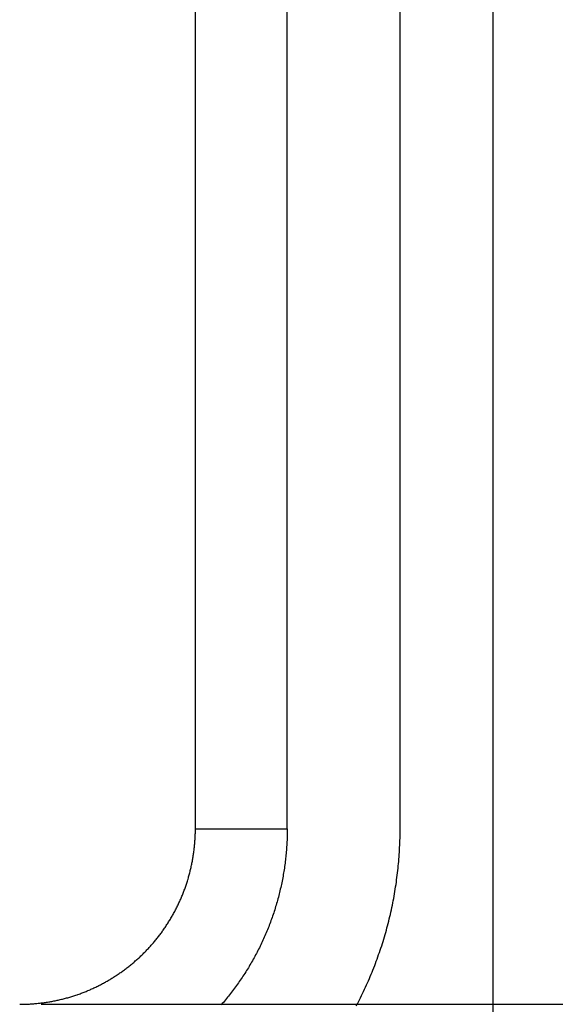
# Model space of a CAD drawing. Units: millimetres. Extents: x 0 to 841, y 0 to 594.
# Drawn here: x 248 to 255, y 173 to 186 of the extents above; entities that cross this region are included whole.
import ezdxf

# ---------------------------------------------------------------- set-up
doc = ezdxf.new("R2010")
doc.units = ezdxf.units.MM
doc.layers.add('LAYER_1', color=179, linetype='Continuous')
doc.layers.add('SLD-0', color=179, linetype='Continuous')

msp = doc.modelspace()

# ---------------------------------------------------------------- linework, layer by layer
at = {"layer": 'LAYER_1'}
msp.add_line((248.302, 172.753), (260.921, 172.753), dxfattribs=at)
at = {"layer": 'SLD-0'}
for p, q in [((254.309, 165.784), (254.309, 224.806)), ((250.35, 175.088), (250.35, 215.502)), ((251.572, 175.088), (251.572, 215.502)), ((253.072, 175.088), (253.072, 215.502)), ((250.35, 175.088), (251.572, 175.088)), ((250.35, 175.073), (250.35, 175.088)), ((250.35, 175.059), (250.35, 175.073)), ((250.35, 175.045), (250.35, 175.059)), ((251.572, 175.088), (251.571, 175.066)), ((251.571, 175.066), (251.571, 175.044)), ((253.071, 175.057), (253.072, 175.088)), ((253.071, 175.026), (253.071, 175.057)), ((250.344, 174.915), (250.345, 174.93)), ((250.345, 174.93), (250.346, 174.944)), ((250.346, 174.944), (250.347, 174.958)), ((250.347, 174.958), (250.348, 174.973)), ((250.348, 174.987), (250.349, 175.001)), ((250.348, 174.973), (250.348, 174.987)), ((250.349, 175.016), (250.35, 175.03)), ((250.349, 175.001), (250.349, 175.016)), ((250.35, 175.03), (250.35, 175.045)), ((251.568, 174.934), (251.567, 174.912)), ((251.569, 174.956), (251.568, 174.934)), ((251.57, 174.978), (251.569, 174.956)), ((251.571, 175.022), (251.57, 175)), ((251.57, 175), (251.57, 174.978)), ((251.571, 175.044), (251.571, 175.022)), ((253.068, 174.902), (253.069, 174.933)), ((253.069, 174.933), (253.07, 174.964)), ((253.07, 174.964), (253.071, 174.995)), ((253.071, 174.995), (253.071, 175.026)), ((250.331, 174.787), (250.333, 174.801)), ((250.333, 174.801), (250.334, 174.815)), ((250.334, 174.815), (250.336, 174.83)), ((250.336, 174.83), (250.338, 174.844)), ((250.338, 174.844), (250.339, 174.858)), ((250.339, 174.858), (250.34, 174.872)), ((250.34, 174.872), (250.342, 174.887)), ((250.342, 174.887), (250.343, 174.901)), ((250.343, 174.901), (250.344, 174.915)), ((251.56, 174.803), (251.558, 174.781)), ((251.562, 174.825), (251.56, 174.803)), ((251.563, 174.847), (251.562, 174.825)), ((251.565, 174.868), (251.563, 174.847)), ((251.566, 174.89), (251.565, 174.868)), ((251.567, 174.912), (251.566, 174.89)), ((253.062, 174.777), (253.064, 174.808)), ((253.064, 174.808), (253.065, 174.839)), ((253.065, 174.839), (253.067, 174.87)), ((253.067, 174.87), (253.068, 174.902)), ((250.308, 174.644), (250.31, 174.658)), ((250.31, 174.658), (250.313, 174.673)), ((250.313, 174.673), (250.316, 174.687)), ((250.316, 174.687), (250.318, 174.701)), ((250.318, 174.701), (250.32, 174.715)), ((250.32, 174.715), (250.323, 174.73)), ((250.323, 174.73), (250.325, 174.744)), ((250.325, 174.744), (250.327, 174.758)), ((250.327, 174.758), (250.329, 174.772)), ((250.329, 174.772), (250.331, 174.787)), ((251.547, 174.672), (251.544, 174.651)), ((251.55, 174.694), (251.547, 174.672)), ((251.552, 174.716), (251.55, 174.694)), ((251.554, 174.738), (251.552, 174.716)), ((251.556, 174.759), (251.554, 174.738)), ((251.558, 174.781), (251.556, 174.759)), ((253.053, 174.654), (253.055, 174.685)), ((253.055, 174.685), (253.058, 174.716)), ((253.058, 174.716), (253.06, 174.746)), ((253.06, 174.746), (253.062, 174.777)), ((250.28, 174.517), (250.283, 174.531)), ((250.283, 174.531), (250.286, 174.545)), ((250.286, 174.545), (250.29, 174.559)), ((250.29, 174.559), (250.293, 174.573)), ((250.293, 174.573), (250.296, 174.587)), ((250.296, 174.587), (250.299, 174.601)), ((250.299, 174.601), (250.302, 174.615)), ((250.302, 174.615), (250.305, 174.63)), ((250.305, 174.63), (250.308, 174.644)), ((251.529, 174.542), (251.526, 174.521)), ((251.533, 174.564), (251.529, 174.542)), ((251.536, 174.586), (251.533, 174.564)), ((251.539, 174.607), (251.536, 174.586)), ((251.542, 174.629), (251.539, 174.607)), ((251.544, 174.651), (251.542, 174.629)), ((253.037, 174.499), (253.041, 174.53)), ((253.041, 174.53), (253.044, 174.561)), ((253.044, 174.561), (253.047, 174.592)), ((253.047, 174.592), (253.05, 174.623)), ((253.05, 174.623), (253.053, 174.654)), ((250.245, 174.392), (250.249, 174.406)), ((250.249, 174.406), (250.253, 174.419)), ((250.253, 174.419), (250.257, 174.433)), ((250.257, 174.433), (250.261, 174.447)), ((250.261, 174.447), (250.265, 174.461)), ((250.265, 174.461), (250.269, 174.475)), ((250.269, 174.475), (250.272, 174.489)), ((250.272, 174.489), (250.276, 174.503)), ((250.276, 174.503), (250.28, 174.517)), ((251.507, 174.413), (251.503, 174.391)), ((251.511, 174.434), (251.507, 174.413)), ((251.515, 174.456), (251.511, 174.434)), ((251.519, 174.477), (251.515, 174.456)), ((251.522, 174.499), (251.519, 174.477)), ((251.526, 174.521), (251.522, 174.499)), ((253.021, 174.376), (253.025, 174.407)), ((253.025, 174.407), (253.029, 174.438)), ((253.029, 174.438), (253.033, 174.468)), ((253.033, 174.468), (253.037, 174.499)), ((250.198, 174.257), (250.203, 174.27)), ((250.203, 174.27), (250.208, 174.284)), ((250.208, 174.284), (250.213, 174.297)), ((250.213, 174.297), (250.218, 174.311)), ((250.218, 174.311), (250.222, 174.324)), ((250.222, 174.324), (250.227, 174.338)), ((250.227, 174.338), (250.232, 174.351)), ((250.232, 174.351), (250.236, 174.365)), ((250.236, 174.365), (250.24, 174.378)), ((250.24, 174.378), (250.245, 174.392)), ((251.479, 174.284), (251.474, 174.263)), ((251.484, 174.305), (251.479, 174.284)), ((251.489, 174.327), (251.484, 174.305)), ((251.494, 174.348), (251.489, 174.327)), ((251.498, 174.37), (251.494, 174.348)), ((251.503, 174.391), (251.498, 174.37)), ((253.002, 174.253), (253.007, 174.284)), ((253.007, 174.284), (253.012, 174.315)), ((253.012, 174.315), (253.017, 174.345)), ((253.017, 174.345), (253.021, 174.376)), ((250.144, 174.127), (250.15, 174.139)), ((250.15, 174.139), (250.156, 174.152)), ((250.156, 174.152), (250.161, 174.165)), ((250.161, 174.165), (250.167, 174.178)), ((250.167, 174.178), (250.172, 174.191)), ((250.172, 174.191), (250.178, 174.204)), ((250.178, 174.204), (250.183, 174.218)), ((250.183, 174.218), (250.188, 174.231)), ((250.188, 174.231), (250.193, 174.244)), ((250.193, 174.244), (250.198, 174.257)), ((251.442, 174.135), (251.436, 174.114)), ((251.448, 174.157), (251.442, 174.135)), ((251.453, 174.178), (251.448, 174.157)), ((251.459, 174.199), (251.453, 174.178)), ((251.464, 174.22), (251.459, 174.199)), ((251.469, 174.241), (251.464, 174.22)), ((251.474, 174.263), (251.469, 174.241)), ((252.98, 174.131), (252.986, 174.162)), ((252.986, 174.162), (252.991, 174.192)), ((252.991, 174.192), (252.997, 174.223)), ((252.997, 174.223), (253.002, 174.253)), ((250.081, 173.998), (250.088, 174.011)), ((250.088, 174.011), (250.095, 174.024)), ((250.095, 174.024), (250.101, 174.037)), ((250.101, 174.037), (250.108, 174.049)), ((250.108, 174.049), (250.114, 174.062)), ((250.114, 174.062), (250.12, 174.075)), ((250.12, 174.075), (250.126, 174.088)), ((250.126, 174.088), (250.132, 174.101)), ((250.132, 174.101), (250.138, 174.114)), ((250.138, 174.114), (250.144, 174.127)), ((251.405, 174.01), (251.398, 173.989)), ((251.411, 174.031), (251.405, 174.01)), ((251.417, 174.052), (251.411, 174.031)), ((251.424, 174.072), (251.417, 174.052)), ((251.43, 174.093), (251.424, 174.072)), ((251.436, 174.114), (251.43, 174.093)), ((252.948, 173.979), (252.955, 174.01)), ((252.955, 174.01), (252.962, 174.04)), ((252.962, 174.04), (252.968, 174.07)), ((252.968, 174.07), (252.974, 174.101)), ((252.974, 174.101), (252.98, 174.131)), ((250.003, 173.861), (250.011, 173.873)), ((250.011, 173.873), (250.018, 173.886)), ((250.018, 173.886), (250.025, 173.898)), ((250.025, 173.898), (250.033, 173.91)), ((250.033, 173.91), (250.04, 173.923)), ((250.04, 173.923), (250.047, 173.935)), ((250.047, 173.935), (250.054, 173.948)), ((250.054, 173.948), (250.061, 173.961)), ((250.061, 173.961), (250.068, 173.973)), ((250.068, 173.973), (250.075, 173.986)), ((250.075, 173.986), (250.081, 173.998)), ((251.363, 173.886), (251.355, 173.866)), ((251.37, 173.907), (251.363, 173.886)), ((251.377, 173.927), (251.37, 173.907)), ((251.384, 173.948), (251.377, 173.927)), ((251.391, 173.968), (251.384, 173.948)), ((251.398, 173.989), (251.391, 173.968)), ((252.92, 173.858), (252.927, 173.889)), ((252.927, 173.889), (252.935, 173.919)), ((252.935, 173.919), (252.942, 173.949)), ((252.942, 173.949), (252.948, 173.979)), ((249.915, 173.729), (249.923, 173.74)), ((249.923, 173.74), (249.932, 173.752)), ((249.932, 173.752), (249.94, 173.764)), ((249.94, 173.764), (249.948, 173.776)), ((249.948, 173.776), (249.956, 173.788)), ((249.956, 173.788), (249.964, 173.8)), ((249.964, 173.8), (249.972, 173.812)), ((249.972, 173.812), (249.98, 173.824)), ((249.98, 173.824), (249.988, 173.837)), ((249.988, 173.837), (249.995, 173.849)), ((249.995, 173.849), (250.003, 173.861)), ((251.309, 173.744), (251.3, 173.724)), ((251.317, 173.764), (251.309, 173.744)), ((251.325, 173.784), (251.317, 173.764)), ((251.333, 173.805), (251.325, 173.784)), ((251.34, 173.825), (251.333, 173.805)), ((251.348, 173.845), (251.34, 173.825)), ((251.355, 173.866), (251.348, 173.845)), ((252.888, 173.738), (252.896, 173.768)), ((252.896, 173.768), (252.904, 173.798)), ((252.904, 173.798), (252.912, 173.828)), ((252.912, 173.828), (252.92, 173.858)), ((249.819, 173.604), (249.828, 173.615)), ((249.828, 173.615), (249.837, 173.626)), ((249.837, 173.626), (249.846, 173.637)), ((249.846, 173.637), (249.855, 173.648)), ((249.855, 173.648), (249.864, 173.659)), ((249.864, 173.659), (249.872, 173.671)), ((249.872, 173.671), (249.881, 173.682)), ((249.881, 173.682), (249.89, 173.694)), ((249.89, 173.694), (249.898, 173.705)), ((249.898, 173.705), (249.907, 173.717)), ((249.907, 173.717), (249.915, 173.729)), ((251.257, 173.624), (251.248, 173.604)), ((251.266, 173.644), (251.257, 173.624)), ((251.275, 173.664), (251.266, 173.644)), ((251.283, 173.684), (251.275, 173.664)), ((251.292, 173.704), (251.283, 173.684)), ((251.3, 173.724), (251.292, 173.704)), ((252.845, 173.59), (252.854, 173.619)), ((252.854, 173.619), (252.863, 173.649)), ((252.863, 173.649), (252.871, 173.679)), ((252.871, 173.679), (252.88, 173.709)), ((252.88, 173.709), (252.888, 173.738)), ((249.707, 173.476), (249.716, 173.486)), ((249.716, 173.486), (249.726, 173.497)), ((249.726, 173.497), (249.736, 173.507)), ((249.736, 173.507), (249.745, 173.518)), ((249.745, 173.518), (249.755, 173.528)), ((249.755, 173.528), (249.764, 173.539)), ((249.764, 173.539), (249.773, 173.549)), ((249.773, 173.549), (249.783, 173.56)), ((249.783, 173.56), (249.792, 173.571)), ((249.792, 173.571), (249.801, 173.582)), ((249.801, 173.582), (249.81, 173.593)), ((249.81, 173.593), (249.819, 173.604)), ((251.191, 173.487), (251.182, 173.467)), ((251.201, 173.506), (251.191, 173.487)), ((251.211, 173.526), (251.201, 173.506)), ((251.22, 173.545), (251.211, 173.526)), ((251.23, 173.565), (251.22, 173.545)), ((251.239, 173.585), (251.23, 173.565)), ((251.248, 173.604), (251.239, 173.585)), ((252.807, 173.471), (252.816, 173.501)), ((252.816, 173.501), (252.826, 173.53)), ((252.826, 173.53), (252.835, 173.56)), ((252.835, 173.56), (252.845, 173.59)), ((249.563, 173.338), (249.574, 173.348)), ((249.574, 173.348), (249.585, 173.357)), ((249.585, 173.357), (249.595, 173.367)), ((249.595, 173.367), (249.606, 173.377)), ((249.606, 173.377), (249.616, 173.386)), ((249.616, 173.386), (249.626, 173.396)), ((249.626, 173.396), (249.637, 173.406)), ((249.637, 173.406), (249.647, 173.416)), ((249.647, 173.416), (249.657, 173.426)), ((249.657, 173.426), (249.667, 173.436)), ((249.667, 173.436), (249.677, 173.446)), ((249.677, 173.446), (249.687, 173.456)), ((249.687, 173.456), (249.697, 173.466)), ((249.697, 173.466), (249.707, 173.476)), ((251.12, 173.352), (251.109, 173.333)), ((251.13, 173.371), (251.12, 173.352)), ((251.141, 173.39), (251.13, 173.371)), ((251.151, 173.409), (251.141, 173.39)), ((251.161, 173.428), (251.151, 173.409)), ((251.172, 173.448), (251.161, 173.428)), ((251.182, 173.467), (251.172, 173.448)), ((252.755, 173.325), (252.766, 173.354)), ((252.766, 173.354), (252.776, 173.384)), ((252.776, 173.384), (252.786, 173.413)), ((252.786, 173.413), (252.797, 173.442)), ((252.797, 173.442), (252.807, 173.471)), ((249.407, 173.211), (249.418, 173.22)), ((249.418, 173.22), (249.43, 173.229)), ((249.43, 173.229), (249.441, 173.238)), ((249.441, 173.238), (249.452, 173.246)), ((249.452, 173.246), (249.464, 173.255)), ((249.464, 173.255), (249.475, 173.264)), ((249.475, 173.264), (249.486, 173.273)), ((249.486, 173.273), (249.498, 173.282)), ((249.498, 173.282), (249.509, 173.292)), ((249.509, 173.292), (249.52, 173.301)), ((249.52, 173.301), (249.531, 173.31)), ((249.531, 173.31), (249.542, 173.319)), ((249.542, 173.319), (249.552, 173.329)), ((249.552, 173.329), (249.563, 173.338)), ((251.042, 173.22), (251.031, 173.201)), ((251.054, 173.238), (251.042, 173.22)), ((251.065, 173.257), (251.054, 173.238)), ((251.076, 173.276), (251.065, 173.257)), ((251.087, 173.295), (251.076, 173.276)), ((251.098, 173.314), (251.087, 173.295)), ((251.109, 173.333), (251.098, 173.314)), ((252.71, 173.209), (252.722, 173.238)), ((252.722, 173.238), (252.733, 173.267)), ((252.733, 173.267), (252.744, 173.296)), ((252.744, 173.296), (252.755, 173.325)), ((249.216, 173.084), (249.228, 173.091)), ((249.228, 173.091), (249.24, 173.099)), ((249.24, 173.099), (249.252, 173.106)), ((249.252, 173.106), (249.264, 173.114)), ((249.264, 173.114), (249.276, 173.122)), ((249.276, 173.122), (249.288, 173.13)), ((249.288, 173.13), (249.3, 173.137)), ((249.3, 173.137), (249.312, 173.145)), ((249.312, 173.145), (249.324, 173.153)), ((249.324, 173.153), (249.336, 173.161)), ((249.336, 173.161), (249.348, 173.17)), ((249.348, 173.17), (249.36, 173.178)), ((249.36, 173.178), (249.372, 173.186)), ((249.372, 173.186), (249.383, 173.194)), ((249.383, 173.194), (249.395, 173.203)), ((249.395, 173.203), (249.407, 173.211)), ((250.959, 173.091), (250.946, 173.073)), ((250.971, 173.109), (250.959, 173.091)), ((250.983, 173.127), (250.971, 173.109)), ((250.995, 173.146), (250.983, 173.127)), ((251.007, 173.164), (250.995, 173.146)), ((251.019, 173.183), (251.007, 173.164)), ((251.031, 173.201), (251.019, 173.183)), ((252.651, 173.066), (252.663, 173.095)), ((252.663, 173.095), (252.675, 173.123)), ((252.675, 173.123), (252.687, 173.152)), ((252.687, 173.152), (252.699, 173.181)), ((252.699, 173.181), (252.71, 173.209)), ((248.963, 172.953), (248.976, 172.959)), ((248.976, 172.959), (248.989, 172.965)), ((248.989, 172.965), (249.001, 172.97)), ((249.001, 172.97), (249.014, 172.977)), ((249.014, 172.977), (249.027, 172.983)), ((249.027, 172.983), (249.04, 172.989)), ((249.04, 172.989), (249.053, 172.995)), ((249.053, 172.995), (249.066, 173.002)), ((249.066, 173.002), (249.078, 173.008)), ((249.078, 173.008), (249.091, 173.014)), ((249.091, 173.014), (249.104, 173.021)), ((249.104, 173.021), (249.116, 173.028)), ((249.116, 173.028), (249.129, 173.035)), ((249.129, 173.035), (249.141, 173.041)), ((249.141, 173.041), (249.154, 173.048)), ((249.154, 173.048), (249.166, 173.055)), ((249.166, 173.055), (249.179, 173.062)), ((249.179, 173.062), (249.191, 173.07)), ((249.191, 173.07), (249.203, 173.077)), ((249.203, 173.077), (249.216, 173.084)), ((250.87, 172.966), (250.857, 172.949)), ((250.883, 172.984), (250.87, 172.966)), ((250.896, 173.001), (250.883, 172.984)), ((250.909, 173.019), (250.896, 173.001)), ((250.922, 173.037), (250.909, 173.019)), ((250.934, 173.055), (250.922, 173.037)), ((250.946, 173.073), (250.934, 173.055)), ((252.6, 172.953), (252.613, 172.981)), ((252.613, 172.981), (252.625, 173.01)), ((252.625, 173.01), (252.638, 173.038)), ((252.638, 173.038), (252.651, 173.066)), ((248.583, 172.823), (248.597, 172.827)), ((248.597, 172.827), (248.611, 172.83)), ((248.611, 172.83), (248.625, 172.834)), ((248.625, 172.834), (248.639, 172.838)), ((248.639, 172.838), (248.653, 172.841)), ((248.653, 172.841), (248.667, 172.845)), ((248.667, 172.845), (248.681, 172.849)), ((248.681, 172.849), (248.695, 172.854)), ((248.695, 172.854), (248.708, 172.858)), ((248.708, 172.858), (248.722, 172.862)), ((248.722, 172.862), (248.736, 172.866)), ((248.736, 172.866), (248.749, 172.871)), ((248.749, 172.871), (248.763, 172.875)), ((248.763, 172.875), (248.777, 172.88)), ((248.777, 172.88), (248.79, 172.885)), ((248.79, 172.885), (248.804, 172.889)), ((248.804, 172.889), (248.817, 172.894)), ((248.817, 172.894), (248.831, 172.899)), ((248.831, 172.899), (248.844, 172.904)), ((248.844, 172.904), (248.857, 172.909)), ((248.857, 172.909), (248.871, 172.914)), ((248.871, 172.914), (248.884, 172.92)), ((248.884, 172.92), (248.897, 172.925)), ((248.897, 172.925), (248.91, 172.93)), ((248.91, 172.93), (248.923, 172.936)), ((248.923, 172.936), (248.937, 172.941)), ((248.937, 172.941), (248.95, 172.947)), ((248.95, 172.947), (248.963, 172.953)), ((250.763, 172.829), (250.75, 172.812)), ((250.777, 172.846), (250.763, 172.829)), ((250.791, 172.863), (250.777, 172.846)), ((250.804, 172.88), (250.791, 172.863)), ((250.818, 172.897), (250.804, 172.88)), ((250.831, 172.914), (250.818, 172.897)), ((250.844, 172.931), (250.831, 172.914)), ((250.857, 172.949), (250.844, 172.931)), ((252.532, 172.814), (252.546, 172.841)), ((252.546, 172.841), (252.56, 172.869)), ((252.56, 172.869), (252.573, 172.897)), ((252.573, 172.897), (252.586, 172.925)), ((252.586, 172.925), (252.6, 172.953)), ((248.016, 172.753), (248.03, 172.753)), ((248.03, 172.753), (248.044, 172.753)), ((248.044, 172.753), (248.059, 172.753)), ((248.059, 172.753), (248.073, 172.754)), ((248.073, 172.754), (248.087, 172.754)), ((248.087, 172.754), (248.102, 172.754)), ((248.102, 172.754), (248.116, 172.755)), ((248.116, 172.755), (248.13, 172.756)), ((248.13, 172.756), (248.145, 172.756)), ((248.145, 172.756), (248.159, 172.757)), ((248.159, 172.757), (248.173, 172.758)), ((248.173, 172.758), (248.188, 172.759)), ((248.188, 172.759), (248.202, 172.76)), ((248.202, 172.76), (248.216, 172.762)), ((248.216, 172.762), (248.23, 172.763)), ((248.23, 172.763), (248.245, 172.764)), ((248.245, 172.764), (248.259, 172.766)), ((248.259, 172.766), (248.273, 172.767)), ((248.273, 172.767), (248.287, 172.769)), ((248.287, 172.769), (248.302, 172.771)), ((248.302, 172.771), (248.316, 172.772)), ((248.316, 172.772), (248.33, 172.774)), ((248.33, 172.774), (248.344, 172.776)), ((248.344, 172.776), (248.358, 172.778)), ((248.358, 172.778), (248.372, 172.78)), ((248.372, 172.78), (248.387, 172.783)), ((248.387, 172.783), (248.401, 172.785)), ((248.401, 172.785), (248.415, 172.787)), ((248.415, 172.787), (248.429, 172.79)), ((248.429, 172.79), (248.443, 172.792)), ((248.443, 172.792), (248.457, 172.795)), ((248.457, 172.795), (248.471, 172.798)), ((248.471, 172.798), (248.485, 172.801)), ((248.485, 172.801), (248.499, 172.804)), ((248.499, 172.804), (248.513, 172.807)), ((248.513, 172.807), (248.527, 172.81)), ((248.527, 172.81), (248.541, 172.813)), ((248.541, 172.813), (248.555, 172.816)), ((248.555, 172.816), (248.569, 172.82)), ((248.569, 172.82), (248.583, 172.823)), ((250.708, 172.763), (250.693, 172.746)), ((250.722, 172.779), (250.708, 172.763)), ((250.736, 172.796), (250.722, 172.779)), ((250.75, 172.812), (250.736, 172.796)), ((252.489, 172.731), (252.504, 172.758)), ((252.504, 172.758), (252.518, 172.786)), ((252.518, 172.786), (252.532, 172.814))]:
    msp.add_line(p, q, dxfattribs=at)

doc.saveas('drawing.dxf')
